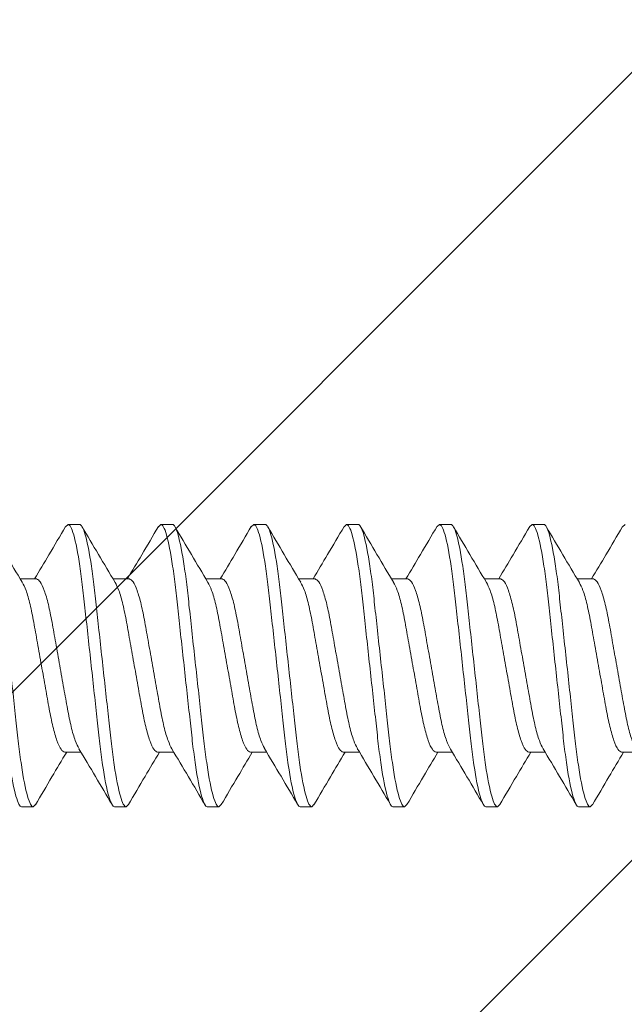
# Model space of a CAD drawing. Units: inches. Extents: x -22.5 to 23.8, y 43.1 to 66.1.
# Drawn here: x 12 to 12.4, y 57.8 to 58.5 of the extents above; entities that cross this region are included whole.
import ezdxf

# ---------------------------------------------------------------- set-up
doc = ezdxf.new("R2010")
doc.units = ezdxf.units.IN
doc.header["$MEASUREMENT"] = 0
for name, color, linetype, lineweight in [('Dim - Thin', 1, 'Continuous', 5), ('FASTENERS', 4, 'Continuous', 13), ('Hatch - Medium', 5, 'Continuous', 9), ('Object - Regular', 250, 'Continuous', 15)]:
    doc.layers.add(name, color=color, linetype=linetype, lineweight=lineweight)
doc.styles.add('ARCHITXT', font='arial-narrow_[allfont.net].ttf')
doc.dimstyles.new('002', dxfattribs={"dimscale": 2, "dimtxt": 0.125, "dimasz": 0.05, "dimexe": 0.1, "dimexo": 0.05, "dimgap": 0.05, "dimtad": 1, "dimdec": 4, "dimzin": 3, "dimdsep": 46, "dimlunit": 4, "dimtxsty": 'ARCHITXT', "dimblk1": 'ARCHTICK', "dimblk2": 'ARCHTICK', "dimsah": 1, "dimcen": 0.05, "dimdle": 0.05, "dimclrd": 256, "dimclre": 256, "dimclrt": 256, "dimadec": 0, "dimazin": 0, "dimtfac": 0.7, "dimtdec": 4, "dimtofl": 0, "dimtmove": 0, "dimatfit": 3, "dimldrblk": 'ARCHTICK', "dimfxl": 1, "dimtfillclr": 7, "dimfrac": 1, "dimtolj": 1, "dimtzin": 0, "dimarcsym": 0})

# ---------------------------------------------------------------- blocks, each defined once
blk = doc.blocks.new('10-16 x 1.50 3Point')
at = {"layer": 'FASTENERS'}
for p, q in [((0.2461, 0.095), (0.24444, 0.09341)), ((0.2461, 0.095), (0.2539, 0.095)), ((0.3086, 0.095), (0.30693, 0.0934)), ((0.3086, 0.095), (0.3164, 0.095)), ((0.3711, 0.095), (0.36948, 0.09344)), ((0.3711, 0.095), (0.3789, 0.095)), ((0.4336, 0.095), (0.43197, 0.09343)), ((0.4336, 0.095), (0.4414, 0.095)), ((0.4961, 0.095), (0.49458, 0.09354)), ((0.4961, 0.095), (0.5039, 0.095)), ((0.5586, 0.095), (0.55691, 0.09338)), ((0.5586, 0.095), (0.5664, 0.095)), ((0.6211, 0.095), (0.61943, 0.09339)), ((0.2249, 0.05828), (0.21394, 0.05828)), ((0.2874, 0.05828), (0.27644, 0.05828)), ((0.3499, 0.05828), (0.33894, 0.05828)), ((0.4124, 0.05828), (0.40144, 0.05828)), ((0.4749, 0.05828), (0.46394, 0.05828)), ((0.5374, 0.05828), (0.52644, 0.05828)), ((0.5999, 0.05828), (0.58894, 0.05828)), ((0.24385, -0.05828), (0.25481, -0.05828)), ((0.30635, -0.05828), (0.31731, -0.05828)), ((0.36885, -0.05828), (0.37981, -0.05828)), ((0.43135, -0.05828), (0.44231, -0.05828)), ((0.49385, -0.05828), (0.50481, -0.05828)), ((0.55635, -0.05828), (0.56731, -0.05828)), ((0.61885, -0.05828), (0.62981, -0.05828)), ((0.22265, -0.095), (0.21485, -0.095)), ((0.22418, -0.09353), (0.22265, -0.095)), ((0.28515, -0.095), (0.27735, -0.095)), ((0.28682, -0.0934), (0.28515, -0.095)), ((0.34765, -0.095), (0.33985, -0.095)), ((0.3493, -0.09342), (0.34765, -0.095)), ((0.41015, -0.095), (0.40235, -0.095)), ((0.4117, -0.09351), (0.41015, -0.095)), ((0.47265, -0.095), (0.46485, -0.095)), ((0.47432, -0.0934), (0.47265, -0.095)), ((0.53515, -0.095), (0.52735, -0.095)), ((0.53679, -0.09343), (0.53515, -0.095)), ((0.59765, -0.095), (0.58985, -0.095)), ((0.59923, -0.09348), (0.59765, -0.095))]:
    blk.add_line(p, q, dxfattribs=at)
for points, knots in [([(0.21485, -0.095), (0.21372, -0.095), (0.21241, -0.09269), (0.20965, -0.08306), (0.20822, -0.07575), (0.20624, -0.06243), (0.2056, -0.05761), (0.20442, -0.04756), (0.20387, -0.04234), (0.20201, -0.02542), (0.20062, -0.01273), (0.19783, 0.01273), (0.19644, 0.02542), (0.19458, 0.04234), (0.19403, 0.04756), (0.19285, 0.05761), (0.19221, 0.06243), (0.19023, 0.07575), (0.1888, 0.08306), (0.18604, 0.09269), (0.18473, 0.095), (0.1836, 0.095)], [0, 0, 0, 0, 0.125, 0.125, 0.25, 0.25, 0.3125, 0.3125, 0.375, 0.375, 0.5, 0.5, 0.625, 0.625, 0.6875, 0.6875, 0.75, 0.75, 0.875, 0.875, 1, 1, 1, 1]), ([(0.22265, -0.095), (0.22152, -0.095), (0.22021, -0.09269), (0.21745, -0.08306), (0.21602, -0.07575), (0.21404, -0.06243), (0.2134, -0.05761), (0.21222, -0.04756), (0.21167, -0.04234), (0.20981, -0.02542), (0.20842, -0.01273), (0.20563, 0.01273), (0.20424, 0.02542), (0.20238, 0.04234), (0.20183, 0.04756), (0.20065, 0.05761), (0.20001, 0.06243), (0.19803, 0.07575), (0.1966, 0.08306), (0.19384, 0.09269), (0.19253, 0.095), (0.1914, 0.095)], [0, 0, 0, 0, 0.125, 0.125, 0.25, 0.25, 0.3125, 0.3125, 0.375, 0.375, 0.5, 0.5, 0.625, 0.625, 0.6875, 0.6875, 0.75, 0.75, 0.875, 0.875, 1, 1, 1, 1]), ([(0.21522, 0.05614), (0.21152, 0.06232), (0.2041, 0.07473), (0.19676, 0.08723), (0.19308, 0.0935)], [0, 0, 0, 0, 0.498462, 1, 1, 1, 1]), ([(0.24445, 0.09355), (0.24074, 0.08722), (0.23382, 0.07543), (0.2268, 0.06371), (0.22356, 0.05828)], [0, 0, 0, 0, 0.537341, 1, 1, 1, 1]), ([(0.27735, -0.095), (0.27622, -0.095), (0.27491, -0.09269), (0.27215, -0.08306), (0.27072, -0.07575), (0.26874, -0.06243), (0.2681, -0.05761), (0.26692, -0.04756), (0.26637, -0.04234), (0.26451, -0.02542), (0.26312, -0.01273), (0.26033, 0.01273), (0.25894, 0.02542), (0.25708, 0.04234), (0.25653, 0.04756), (0.25535, 0.05761), (0.25471, 0.06243), (0.25273, 0.07575), (0.2513, 0.08306), (0.24854, 0.09269), (0.24723, 0.095), (0.2461, 0.095)], [0, 0, 0, 0, 0.125, 0.125, 0.25, 0.25, 0.3125, 0.3125, 0.375, 0.375, 0.5, 0.5, 0.625, 0.625, 0.6875, 0.6875, 0.75, 0.75, 0.875, 0.875, 1, 1, 1, 1]), ([(0.28515, -0.095), (0.28402, -0.095), (0.28271, -0.09269), (0.27995, -0.08306), (0.27852, -0.07575), (0.27654, -0.06243), (0.2759, -0.05761), (0.27472, -0.04756), (0.27417, -0.04234), (0.27231, -0.02542), (0.27092, -0.01273), (0.26813, 0.01273), (0.26674, 0.02542), (0.26488, 0.04234), (0.26433, 0.04756), (0.26315, 0.05761), (0.26251, 0.06243), (0.26053, 0.07575), (0.2591, 0.08306), (0.25634, 0.09269), (0.25503, 0.095), (0.2539, 0.095)], [0, 0, 0, 0, 0.125, 0.125, 0.25, 0.25, 0.3125, 0.3125, 0.375, 0.375, 0.5, 0.5, 0.625, 0.625, 0.6875, 0.6875, 0.75, 0.75, 0.875, 0.875, 1, 1, 1, 1]), ([(0.27782, 0.05597), (0.27407, 0.06223), (0.26654, 0.07483), (0.25913, 0.08744), (0.25541, 0.09378)], [0, 0, 0, 0, 0.497493, 1, 1, 1, 1]), ([(0.30694, 0.09353), (0.30323, 0.0872), (0.29632, 0.07542), (0.2893, 0.0637), (0.28606, 0.05828)], [0, 0, 0, 0, 0.537558, 1, 1, 1, 1]), ([(0.33985, -0.095), (0.33872, -0.095), (0.33741, -0.09269), (0.33465, -0.08306), (0.33322, -0.07575), (0.33124, -0.06243), (0.3306, -0.05761), (0.32942, -0.04756), (0.32887, -0.04234), (0.32701, -0.02542), (0.32562, -0.01273), (0.32283, 0.01273), (0.32144, 0.02542), (0.31958, 0.04234), (0.31903, 0.04756), (0.31785, 0.05761), (0.31721, 0.06243), (0.31523, 0.07575), (0.3138, 0.08306), (0.31104, 0.09269), (0.30973, 0.095), (0.3086, 0.095)], [0, 0, 0, 0, 0.125, 0.125, 0.25, 0.25, 0.3125, 0.3125, 0.375, 0.375, 0.5, 0.5, 0.625, 0.625, 0.6875, 0.6875, 0.75, 0.75, 0.875, 0.875, 1, 1, 1, 1]), ([(0.34765, -0.095), (0.34652, -0.095), (0.34521, -0.09269), (0.34245, -0.08306), (0.34102, -0.07575), (0.33904, -0.06243), (0.3384, -0.05761), (0.33722, -0.04756), (0.33667, -0.04234), (0.33481, -0.02542), (0.33342, -0.01273), (0.33063, 0.01273), (0.32924, 0.02542), (0.32738, 0.04234), (0.32683, 0.04756), (0.32565, 0.05761), (0.32501, 0.06243), (0.32303, 0.07575), (0.3216, 0.08306), (0.31884, 0.09269), (0.31753, 0.095), (0.3164, 0.095)], [0, 0, 0, 0, 0.125, 0.125, 0.25, 0.25, 0.3125, 0.3125, 0.375, 0.375, 0.5, 0.5, 0.625, 0.625, 0.6875, 0.6875, 0.75, 0.75, 0.875, 0.875, 1, 1, 1, 1]), ([(0.34031, 0.05598), (0.33659, 0.0622), (0.32912, 0.07469), (0.32174, 0.08725), (0.31804, 0.09356)], [0, 0, 0, 0, 0.49802, 1, 1, 1, 1]), ([(0.36949, 0.09361), (0.3658, 0.08733), (0.35887, 0.07552), (0.35185, 0.06378), (0.34856, 0.05828)], [0, 0, 0, 0, 0.531356, 1, 1, 1, 1]), ([(0.40235, -0.095), (0.40122, -0.095), (0.39991, -0.09269), (0.39715, -0.08306), (0.39572, -0.07575), (0.39374, -0.06243), (0.3931, -0.05761), (0.39192, -0.04756), (0.39137, -0.04234), (0.38951, -0.02542), (0.38812, -0.01273), (0.38533, 0.01273), (0.38394, 0.02542), (0.38208, 0.04234), (0.38153, 0.04756), (0.38035, 0.05761), (0.37971, 0.06243), (0.37773, 0.07575), (0.3763, 0.08306), (0.37354, 0.09269), (0.37223, 0.095), (0.3711, 0.095)], [0, 0, 0, 0, 0.125, 0.125, 0.25, 0.25, 0.3125, 0.3125, 0.375, 0.375, 0.5, 0.5, 0.625, 0.625, 0.6875, 0.6875, 0.75, 0.75, 0.875, 0.875, 1, 1, 1, 1]), ([(0.41015, -0.095), (0.40902, -0.095), (0.40771, -0.09269), (0.40495, -0.08306), (0.40352, -0.07575), (0.40154, -0.06243), (0.4009, -0.05761), (0.39972, -0.04756), (0.39917, -0.04234), (0.39731, -0.02542), (0.39592, -0.01273), (0.39313, 0.01273), (0.39174, 0.02542), (0.38988, 0.04234), (0.38933, 0.04756), (0.38815, 0.05761), (0.38751, 0.06243), (0.38553, 0.07575), (0.3841, 0.08306), (0.38134, 0.09269), (0.38003, 0.095), (0.3789, 0.095)], [0, 0, 0, 0, 0.125, 0.125, 0.25, 0.25, 0.3125, 0.3125, 0.375, 0.375, 0.5, 0.5, 0.625, 0.625, 0.6875, 0.6875, 0.75, 0.75, 0.875, 0.875, 1, 1, 1, 1]), ([(0.40274, 0.05609), (0.39904, 0.06228), (0.39161, 0.0747), (0.38427, 0.08722), (0.38058, 0.0935)], [0, 0, 0, 0, 0.498383, 1, 1, 1, 1]), ([(0.43198, 0.09359), (0.42828, 0.08729), (0.42135, 0.07549), (0.41433, 0.06375), (0.41106, 0.05828)], [0, 0, 0, 0, 0.534042, 1, 1, 1, 1]), ([(0.46485, -0.095), (0.46372, -0.095), (0.46241, -0.09269), (0.45965, -0.08306), (0.45822, -0.07575), (0.45624, -0.06243), (0.4556, -0.05761), (0.45442, -0.04756), (0.45387, -0.04234), (0.45201, -0.02542), (0.45062, -0.01273), (0.44783, 0.01273), (0.44644, 0.02542), (0.44458, 0.04234), (0.44403, 0.04756), (0.44285, 0.05761), (0.44221, 0.06243), (0.44023, 0.07575), (0.4388, 0.08306), (0.43604, 0.09269), (0.43473, 0.095), (0.4336, 0.095)], [0, 0, 0, 0, 0.125, 0.125, 0.25, 0.25, 0.3125, 0.3125, 0.375, 0.375, 0.5, 0.5, 0.625, 0.625, 0.6875, 0.6875, 0.75, 0.75, 0.875, 0.875, 1, 1, 1, 1]), ([(0.47265, -0.095), (0.47152, -0.095), (0.47021, -0.09269), (0.46745, -0.08306), (0.46602, -0.07575), (0.46404, -0.06243), (0.4634, -0.05761), (0.46222, -0.04756), (0.46167, -0.04234), (0.45981, -0.02542), (0.45842, -0.01273), (0.45563, 0.01273), (0.45424, 0.02542), (0.45238, 0.04234), (0.45183, 0.04756), (0.45065, 0.05761), (0.45001, 0.06243), (0.44803, 0.07575), (0.4466, 0.08306), (0.44384, 0.09269), (0.44253, 0.095), (0.4414, 0.095)], [0, 0, 0, 0, 0.125, 0.125, 0.25, 0.25, 0.3125, 0.3125, 0.375, 0.375, 0.5, 0.5, 0.625, 0.625, 0.6875, 0.6875, 0.75, 0.75, 0.875, 0.875, 1, 1, 1, 1]), ([(0.46529, 0.05601), (0.46155, 0.06227), (0.45402, 0.07486), (0.44662, 0.08746), (0.4429, 0.09379)], [0, 0, 0, 0, 0.497562, 1, 1, 1, 1]), ([(0.49459, 0.09378), (0.49087, 0.08744), (0.48392, 0.0756), (0.47685, 0.06378), (0.47356, 0.05828)], [0, 0, 0, 0, 0.53505, 1, 1, 1, 1]), ([(0.52735, -0.095), (0.52622, -0.095), (0.52491, -0.09269), (0.52215, -0.08306), (0.52072, -0.07575), (0.51874, -0.06243), (0.5181, -0.05761), (0.51692, -0.04756), (0.51637, -0.04234), (0.51451, -0.02542), (0.51312, -0.01273), (0.51033, 0.01273), (0.50894, 0.02542), (0.50708, 0.04234), (0.50653, 0.04756), (0.50535, 0.05761), (0.50471, 0.06243), (0.50273, 0.07575), (0.5013, 0.08306), (0.49854, 0.09269), (0.49723, 0.095), (0.4961, 0.095)], [0, 0, 0, 0, 0.125, 0.125, 0.25, 0.25, 0.3125, 0.3125, 0.375, 0.375, 0.5, 0.5, 0.625, 0.625, 0.6875, 0.6875, 0.75, 0.75, 0.875, 0.875, 1, 1, 1, 1]), ([(0.53515, -0.095), (0.53402, -0.095), (0.53271, -0.09269), (0.52995, -0.08306), (0.52852, -0.07575), (0.52654, -0.06243), (0.5259, -0.05761), (0.52472, -0.04756), (0.52417, -0.04234), (0.52231, -0.02542), (0.52092, -0.01273), (0.51813, 0.01273), (0.51674, 0.02542), (0.51488, 0.04234), (0.51433, 0.04756), (0.51315, 0.05761), (0.51251, 0.06243), (0.51053, 0.07575), (0.5091, 0.08306), (0.50634, 0.09269), (0.50503, 0.095), (0.5039, 0.095)], [0, 0, 0, 0, 0.125, 0.125, 0.25, 0.25, 0.3125, 0.3125, 0.375, 0.375, 0.5, 0.5, 0.625, 0.625, 0.6875, 0.6875, 0.75, 0.75, 0.875, 0.875, 1, 1, 1, 1]), ([(0.52784, 0.05595), (0.52411, 0.06217), (0.51663, 0.07466), (0.50926, 0.08723), (0.50555, 0.09354)], [0, 0, 0, 0, 0.497981, 1, 1, 1, 1]), ([(0.55692, 0.0935), (0.55321, 0.08717), (0.54631, 0.0754), (0.5393, 0.06369), (0.53606, 0.05828)], [0, 0, 0, 0, 0.537625, 1, 1, 1, 1]), ([(0.58985, -0.095), (0.58872, -0.095), (0.58741, -0.09269), (0.58465, -0.08306), (0.58322, -0.07575), (0.58124, -0.06243), (0.5806, -0.05761), (0.57942, -0.04756), (0.57887, -0.04234), (0.57701, -0.02542), (0.57562, -0.01273), (0.57283, 0.01273), (0.57144, 0.02542), (0.56958, 0.04234), (0.56903, 0.04756), (0.56785, 0.05761), (0.56721, 0.06243), (0.56523, 0.07575), (0.5638, 0.08306), (0.56104, 0.09269), (0.55973, 0.095), (0.5586, 0.095)], [0, 0, 0, 0, 0.125, 0.125, 0.25, 0.25, 0.3125, 0.3125, 0.375, 0.375, 0.5, 0.5, 0.625, 0.625, 0.6875, 0.6875, 0.75, 0.75, 0.875, 0.875, 1, 1, 1, 1]), ([(0.59765, -0.095), (0.59652, -0.095), (0.59521, -0.09269), (0.59245, -0.08306), (0.59102, -0.07575), (0.58904, -0.06243), (0.5884, -0.05761), (0.58722, -0.04756), (0.58667, -0.04234), (0.58481, -0.02542), (0.58342, -0.01273), (0.58063, 0.01273), (0.57924, 0.02542), (0.57738, 0.04234), (0.57683, 0.04756), (0.57565, 0.05761), (0.57501, 0.06243), (0.57303, 0.07575), (0.5716, 0.08306), (0.56884, 0.09269), (0.56753, 0.095), (0.5664, 0.095)], [0, 0, 0, 0, 0.125, 0.125, 0.25, 0.25, 0.3125, 0.3125, 0.375, 0.375, 0.5, 0.5, 0.625, 0.625, 0.6875, 0.6875, 0.75, 0.75, 0.875, 0.875, 1, 1, 1, 1]), ([(0.59042, 0.05581), (0.58668, 0.06205), (0.57918, 0.07457), (0.57179, 0.08717), (0.56808, 0.0935)], [0, 0, 0, 0, 0.497788, 1, 1, 1, 1]), ([(0.61943, 0.09352), (0.61573, 0.0872), (0.60882, 0.07542), (0.6018, 0.06371), (0.59856, 0.05828)], [0, 0, 0, 0, 0.536576, 1, 1, 1, 1]), ([(0.21518, 0.05612), (0.21605, 0.05448), (0.21783, 0.05114), (0.22057, 0.04158), (0.22302, 0.02948), (0.22547, 0.01533), (0.22823, 0), (0.23098, -0.01533), (0.23343, -0.02946), (0.23589, -0.04164), (0.23864, -0.05102), (0.2414, -0.05714), (0.24304, -0.05791), (0.24385, -0.05828)], [0, 0, 0, 0, 0.088996, 0.181768, 0.271197, 0.360626, 0.453398, 0.546169, 0.635599, 0.725028, 0.817799, 0.910571, 1, 1, 1, 1]), ([(0.25349, -0.05594), (0.25264, -0.05435), (0.25089, -0.05105), (0.24818, -0.04158), (0.24573, -0.02948), (0.24328, -0.01533), (0.24053, 0), (0.23777, 0.01533), (0.23532, 0.02946), (0.23286, 0.04164), (0.23011, 0.05102), (0.22735, 0.05714), (0.22571, 0.05791), (0.2249, 0.05828)], [0, 0, 0, 0, 0.086315, 0.179359, 0.269052, 0.358744, 0.451789, 0.544833, 0.634526, 0.724218, 0.817263, 0.910308, 1, 1, 1, 1]), ([(0.27777, 0.05593), (0.27861, 0.05434), (0.28036, 0.05104), (0.28307, 0.04158), (0.28552, 0.02948), (0.28797, 0.01533), (0.29072, 0), (0.29348, -0.01533), (0.29593, -0.02946), (0.29839, -0.04164), (0.30114, -0.05102), (0.3039, -0.05714), (0.30554, -0.05791), (0.30635, -0.05828)], [0, 0, 0, 0, 0.08615, 0.179211, 0.26892, 0.358628, 0.45169, 0.544751, 0.63446, 0.724168, 0.81723, 0.910291, 1, 1, 1, 1]), ([(0.31604, -0.05604), (0.31517, -0.05443), (0.3134, -0.0511), (0.31068, -0.04158), (0.30823, -0.02948), (0.30578, -0.01533), (0.30303, 0), (0.30027, 0.01533), (0.29782, 0.02946), (0.29536, 0.04164), (0.29261, 0.05102), (0.28985, 0.05714), (0.28821, 0.05791), (0.2874, 0.05828)], [0, 0, 0, 0, 0.08787, 0.180757, 0.270296, 0.359836, 0.452722, 0.545608, 0.635148, 0.724688, 0.817574, 0.91046, 1, 1, 1, 1]), ([(0.34026, 0.05594), (0.34111, 0.05435), (0.34286, 0.05105), (0.34557, 0.04158), (0.34802, 0.02948), (0.35047, 0.01533), (0.35323, 0), (0.35598, -0.01533), (0.35843, -0.02946), (0.36089, -0.04164), (0.36364, -0.05102), (0.3664, -0.05714), (0.36804, -0.05791), (0.36885, -0.05828)], [0, 0, 0, 0, 0.086341, 0.179383, 0.269073, 0.358763, 0.451805, 0.544847, 0.634536, 0.724226, 0.817268, 0.91031, 1, 1, 1, 1]), ([(0.37837, -0.05569), (0.37757, -0.05417), (0.37585, -0.05093), (0.37318, -0.04157), (0.37073, -0.02948), (0.36828, -0.01533), (0.36553, 0), (0.36277, 0.01533), (0.36032, 0.02946), (0.35786, 0.04164), (0.35511, 0.05102), (0.35235, 0.05714), (0.35071, 0.05791), (0.3499, 0.05828)], [0, 0, 0, 0, 0.082793, 0.176196, 0.266234, 0.356272, 0.449676, 0.543079, 0.633117, 0.723155, 0.816558, 0.909962, 1, 1, 1, 1]), ([(0.40269, 0.05609), (0.40356, 0.05446), (0.40534, 0.05112), (0.40807, 0.04158), (0.41052, 0.02948), (0.41297, 0.01533), (0.41572, 0), (0.41848, -0.01533), (0.42093, -0.02946), (0.42339, -0.04164), (0.42614, -0.05102), (0.4289, -0.05714), (0.43054, -0.05791), (0.43135, -0.05828)], [0, 0, 0, 0, 0.088571, 0.181386, 0.270857, 0.360328, 0.453143, 0.545958, 0.635429, 0.7249, 0.817714, 0.910529, 1, 1, 1, 1]), ([(0.44089, -0.05574), (0.44008, -0.0542), (0.43836, -0.05095), (0.43568, -0.04157), (0.43323, -0.02948), (0.43078, -0.01533), (0.42803, 0), (0.42527, 0.01533), (0.42282, 0.02946), (0.42036, 0.04164), (0.41761, 0.05102), (0.41485, 0.05714), (0.41321, 0.05791), (0.4124, 0.05828)], [0, 0, 0, 0, 0.083426, 0.176765, 0.266741, 0.356717, 0.450056, 0.543395, 0.633371, 0.723346, 0.816685, 0.910024, 1, 1, 1, 1]), ([(0.46524, 0.05599), (0.46609, 0.05439), (0.46785, 0.05107), (0.47057, 0.04158), (0.47302, 0.02948), (0.47547, 0.01533), (0.47822, 0), (0.48098, -0.01533), (0.48343, -0.02946), (0.48589, -0.04164), (0.48864, -0.05102), (0.4914, -0.05714), (0.49304, -0.05791), (0.49385, -0.05828)], [0, 0, 0, 0, 0.087096, 0.180061, 0.269676, 0.359292, 0.452257, 0.545222, 0.634838, 0.724454, 0.817419, 0.910384, 1, 1, 1, 1]), ([(0.50363, -0.05624), (0.50274, -0.05457), (0.50093, -0.05119), (0.49818, -0.04158), (0.49573, -0.02948), (0.49328, -0.01533), (0.49053, 0), (0.48777, 0.01533), (0.48532, 0.02946), (0.48286, 0.04164), (0.48011, 0.05102), (0.47735, 0.05714), (0.47571, 0.05791), (0.4749, 0.05828)], [0, 0, 0, 0, 0.090664, 0.183266, 0.272531, 0.361797, 0.454399, 0.547, 0.636266, 0.725531, 0.818133, 0.910734, 1, 1, 1, 1]), ([(0.52779, 0.05589), (0.52862, 0.05432), (0.53037, 0.05102), (0.53307, 0.04158), (0.53552, 0.02948), (0.53797, 0.01533), (0.54072, 0), (0.54348, -0.01533), (0.54593, -0.02946), (0.54839, -0.04164), (0.55114, -0.05102), (0.5539, -0.05714), (0.55554, -0.05791), (0.55635, -0.05828)], [0, 0, 0, 0, 0.085669, 0.178779, 0.268535, 0.358291, 0.451401, 0.544512, 0.634267, 0.724023, 0.817134, 0.910244, 1, 1, 1, 1]), ([(0.56599, -0.05595), (0.56515, -0.05436), (0.56339, -0.05105), (0.56068, -0.04158), (0.55823, -0.02948), (0.55578, -0.01533), (0.55303, 0), (0.55027, 0.01533), (0.54782, 0.02946), (0.54536, 0.04164), (0.54261, 0.05102), (0.53985, 0.05714), (0.53821, 0.05791), (0.5374, 0.05828)], [0, 0, 0, 0, 0.086555, 0.179575, 0.269244, 0.358913, 0.451933, 0.544953, 0.634622, 0.724291, 0.817311, 0.910331, 1, 1, 1, 1]), ([(0.59037, 0.05571), (0.59118, 0.05418), (0.5929, 0.05094), (0.59557, 0.04157), (0.59802, 0.02948), (0.60047, 0.01533), (0.60322, 0), (0.60598, -0.01533), (0.60843, -0.02946), (0.61089, -0.04164), (0.61364, -0.05102), (0.6164, -0.05714), (0.61804, -0.05791), (0.61885, -0.05828)], [0, 0, 0, 0, 0.082991, 0.176374, 0.266393, 0.356411, 0.449794, 0.543178, 0.633196, 0.723215, 0.816598, 0.909981, 1, 1, 1, 1]), ([(0.62844, -0.05584), (0.62761, -0.05428), (0.62587, -0.051), (0.62318, -0.04157), (0.62073, -0.02948), (0.61828, -0.01533), (0.61553, 0), (0.61277, 0.01533), (0.61032, 0.02946), (0.60786, 0.04164), (0.60511, 0.05102), (0.60235, 0.05714), (0.60071, 0.05791), (0.5999, 0.05828)], [0, 0, 0, 0, 0.084953, 0.178137, 0.267963, 0.357789, 0.450972, 0.544155, 0.633981, 0.723807, 0.816991, 0.910174, 1, 1, 1, 1]), ([(0.22417, -0.09376), (0.22787, -0.08746), (0.23483, -0.07561), (0.24188, -0.06381), (0.24519, -0.05828)], [0, 0, 0, 0, 0.531676, 1, 1, 1, 1]), ([(0.25343, -0.05598), (0.25716, -0.0622), (0.26463, -0.07469), (0.27201, -0.08725), (0.27571, -0.09356)], [0, 0, 0, 0, 0.498016, 1, 1, 1, 1]), ([(0.28681, -0.09353), (0.29053, -0.0872), (0.29743, -0.07542), (0.30445, -0.0637), (0.30769, -0.05828)], [0, 0, 0, 0, 0.537342, 1, 1, 1, 1]), ([(0.31598, -0.05605), (0.31972, -0.06231), (0.32724, -0.07488), (0.33464, -0.08747), (0.33835, -0.09379)], [0, 0, 0, 0, 0.497654, 1, 1, 1, 1]), ([(0.34929, -0.09357), (0.353, -0.08724), (0.35992, -0.07545), (0.36694, -0.06372), (0.37019, -0.05828)], [0, 0, 0, 0, 0.536821, 1, 1, 1, 1]), ([(0.37832, -0.0558), (0.38206, -0.06204), (0.38957, -0.07458), (0.39697, -0.08719), (0.40068, -0.09352)], [0, 0, 0, 0, 0.497719, 1, 1, 1, 1]), ([(0.41169, -0.09373), (0.41539, -0.08743), (0.42234, -0.07559), (0.42938, -0.0638), (0.43268, -0.05828)], [0, 0, 0, 0, 0.531384, 1, 1, 1, 1]), ([(0.44084, -0.05583), (0.44458, -0.06207), (0.45208, -0.07459), (0.45946, -0.08718), (0.46317, -0.0935)], [0, 0, 0, 0, 0.497825, 1, 1, 1, 1]), ([(0.47431, -0.09354), (0.47802, -0.0872), (0.48493, -0.07542), (0.49195, -0.0637), (0.49519, -0.05828)], [0, 0, 0, 0, 0.537563, 1, 1, 1, 1]), ([(0.50357, -0.05619), (0.50728, -0.0624), (0.51474, -0.07487), (0.5221, -0.08741), (0.52579, -0.0937)], [0, 0, 0, 0, 0.498188, 1, 1, 1, 1]), ([(0.53678, -0.09358), (0.54049, -0.08726), (0.54741, -0.07547), (0.55444, -0.06373), (0.55769, -0.05828)], [0, 0, 0, 0, 0.53613, 1, 1, 1, 1]), ([(0.56594, -0.05599), (0.56967, -0.06222), (0.57715, -0.07473), (0.58453, -0.0873), (0.58824, -0.09361)], [0, 0, 0, 0, 0.497935, 1, 1, 1, 1]), ([(0.59922, -0.09368), (0.60291, -0.0874), (0.60986, -0.07556), (0.61689, -0.0638), (0.62018, -0.05828)], [0, 0, 0, 0, 0.531225, 1, 1, 1, 1])]:
    blk.add_open_spline(points, degree=3, knots=knots, dxfattribs=at)
blk = doc.blocks.new('_ArchTick')
at = {"color": 0, "linetype": 'ByBlock', "const_width": 0.15}
blk.add_lwpolyline([(-0.5, -0.5), (0.5, 0.5)], dxfattribs=at)
blk = doc.blocks.new('*D99')
at = {"layer": 'Defpoints', "color": 0, "transparency": 16777216}
for p in [(11.83278, 59.03189), (14.00105, 59.03189), (11.83397, 57.01595)]:
    blk.add_point(p, dxfattribs=at)
at = {"layer": 'Dim - Thin', "lineweight": -2, "transparency": 16777216}
for p, q in [((14.00105, 56.91595), (14.00105, 59.13189)), ((11.93278, 59.03189), (14.20105, 59.03189)), ((11.93397, 57.01595), (14.20105, 57.01595))]:
    blk.add_line(p, q, dxfattribs=at)
at = {"layer": 'Dim - Thin', "lineweight": -2, "transparency": 16777216, "xscale": 0.1, "yscale": 0.1, "zscale": 0.1}
for p, rotation in [((14.00105, 59.03189), 90), ((14.00105, 57.01595), 270)]:
    blk.add_blockref('_ArchTick', p, dxfattribs=dict(at, rotation=rotation))
at = {"layer": 'Dim - Thin', "transparency": 16777216, "insert": (13.77554, 58.02392), "char_height": 0.25, "attachment_point": 5, "rotation": 90, "style": 'ARCHITXT'}
blk.add_mtext('\\A1;2"', dxfattribs=at)

msp = doc.modelspace()

# ---------------------------------------------------------------- hatches: boundary and pattern name
at = {"layer": 'Hatch - Medium'}
h = msp.add_hatch(dxfattribs=at)
h.set_pattern_fill('ANSI31', color=256, scale=3, style=0)
h.set_pattern_definition([(45, (11.03566, 44.4133), (-0.265165, 0.265165), [])])
h.paths.add_polyline_path([(13.3025, 61.33408), (13.29044, 61.35172, -0.042579), (13.24533, 61.34274), (13.2341, 61.31972), (13.22229, 61.34107), (13.17751, 61.34107), (13.1657, 61.31972), (13.15389, 61.34107), (13.10911, 61.34107), (13.0973, 61.31972), (13.08549, 61.34107), (13.04071, 61.34107), (13.0289, 61.31972), (13.01708, 61.34107), (12.97231, 61.34107), (12.9605, 61.31972), (12.94868, 61.34107), (12.90391, 61.34107), (12.8921, 61.31972), (12.88028, 61.34107), (12.83551, 61.34107), (12.8237, 61.31972), (12.81188, 61.34107), (12.76711, 61.34107), (12.7553, 61.31972), (12.74348, 61.34107), (12.69871, 61.34107), (12.6869, 61.31972), (12.67508, 61.34107), (12.63031, 61.34107), (12.6185, 61.31972), (12.60668, 61.34107), (12.56191, 61.34107), (12.55009, 61.31972), (12.53828, 61.34107), (12.49351, 61.34107), (12.48169, 61.31972), (12.46988, 61.34107), (12.42511, 61.34107), (12.41329, 61.31972), (12.40148, 61.34107), (12.35671, 61.34107), (12.34489, 61.31972), (12.33308, 61.34107), (12.28831, 61.34107), (12.27649, 61.31972), (12.26468, 61.34107), (12.21991, 61.34107), (12.20809, 61.31972), (12.19628, 61.34107), (12.15151, 61.34107), (12.13969, 61.31972), (12.12788, 61.34107), (12.08311, 61.34107), (12.07129, 61.31972), (12.05948, 61.34107), (12.0147, 61.34107), (12.00289, 61.31972), (11.99108, 61.34107), (11.9463, 61.34107), (11.93449, 61.31972), (11.92268, 61.34107), (11.8779, 61.34107), (11.86281, 61.31379), (11.86281, 44.41329), (14.86281, 44.41329), (14.86281, 65.53341), (13.67394, 65.53341), (13.67394, 64.96643), (13.05167, 66.10039), (13.05167, 65.53341), (11.86281, 65.53341), (11.86281, 61.43956), (11.88848, 61.43956), (11.90029, 61.4609), (11.9121, 61.43956), (11.95688, 61.43956), (11.96869, 61.4609), (11.9805, 61.43956), (12.02528, 61.43956), (12.03709, 61.4609), (12.0489, 61.43956), (12.09368, 61.43956), (12.10549, 61.4609), (12.11731, 61.43956), (12.16208, 61.43956), (12.17389, 61.4609), (12.18571, 61.43956), (12.23048, 61.43956), (12.24229, 61.4609), (12.25411, 61.43956), (12.29888, 61.43956), (12.31069, 61.4609), (12.32251, 61.43956), (12.36728, 61.43956), (12.37909, 61.4609), (12.39091, 61.43956), (12.43568, 61.43956), (12.44749, 61.4609), (12.45931, 61.43956), (12.50408, 61.43956), (12.51589, 61.4609), (12.52771, 61.43956), (12.57248, 61.43956), (12.5843, 61.4609), (12.59611, 61.43956), (12.64088, 61.43956), (12.6527, 61.4609), (12.66451, 61.43956), (12.70928, 61.43956), (12.7211, 61.4609), (12.73291, 61.43956), (12.77768, 61.43956), (12.7895, 61.4609), (12.80131, 61.43956), (12.84608, 61.43956), (12.8579, 61.4609), (12.86971, 61.43956), (12.91448, 61.43956), (12.9263, 61.4609), (12.93811, 61.43956), (12.98288, 61.43956), (12.9947, 61.4609), (13.00651, 61.43956), (13.05129, 61.43956), (13.0631, 61.4609), (13.07491, 61.43956), (13.11969, 61.43956), (13.1315, 61.4609), (13.14331, 61.43956), (13.18809, 61.43956), (13.1999, 61.4609), (13.21171, 61.43956), (13.21526, 61.43956, -0.039346), (13.25765, 61.43622), (13.2683, 61.4549), (13.2826, 61.43105, -0.043794), (13.32722, 61.41531), (13.3367, 61.43245), (13.34835, 61.40456, -0.02466), (13.3709, 61.39031, -0.063375), (13.31051, 61.35839)])

# ---------------------------------------------------------------- block references
at = {"layer": 'Object - Regular', "linetype": 'Continuous'}
msp.add_blockref('10-16 x 1.50 3Point', (11.73703, 58.06901), dxfattribs=at)

# ---------------------------------------------------------------- dimensions: what is measured, and where the dimension line sits
at = {"layer": 'Dim - Thin'}
dim = msp.add_linear_dim(base=(14.00105, 59.03189), p1=(11.83397, 57.01595), p2=(11.83278, 59.03189), angle=90, dimstyle='002', dxfattribs=at)
dim.commit()
dim.dimension.update_dxf_attribs({"geometry": '*D99', "text_midpoint": (13.77554, 58.02392)})

doc.saveas('drawing.dxf')
